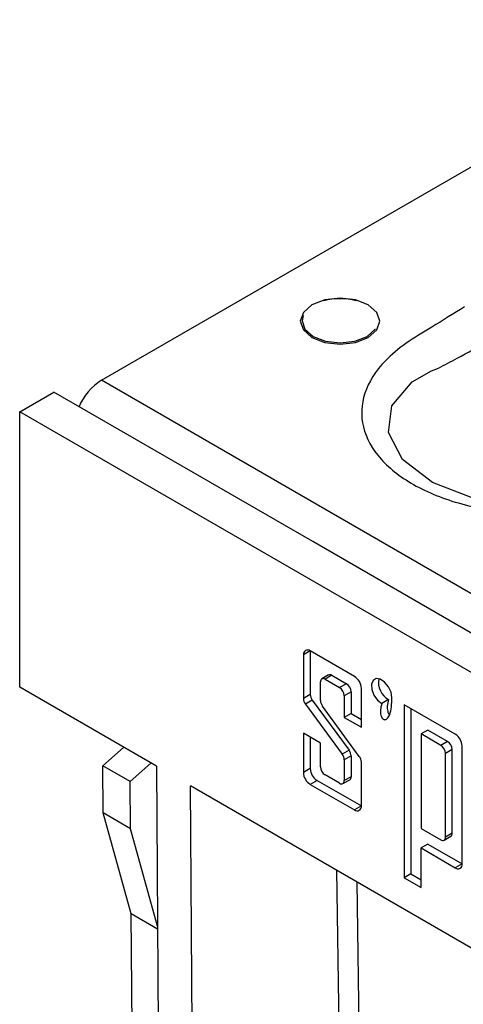
# Model space of a CAD drawing. Units: millimetres. Extents: x 8 to 415, y -35 to 291.
# Drawn here: x 256 to 259, y 139 to 148 of the extents above; entities that cross this region are included whole.
import ezdxf

# ---------------------------------------------------------------- set-up
doc = ezdxf.new("R2010")
doc.units = ezdxf.units.MM

msp = doc.modelspace()

# ---------------------------------------------------------------- linework, layer by layer
at = {"color": 7, "linetype": 'Continuous', "lineweight": 25}
for p, q in [((256.3327, 144.5464), (269.8856, 152.3703)), ((373.9481, 76.6484), (256.3327, 144.5464)), ((255.6256, 144.2742), (255.9202, 144.4443)), ((258.1594, 143.1517), (255.9202, 144.4443)), ((270.0859, 135.9265), (255.6256, 144.2742)), ((255.6256, 141.8927), (255.6256, 144.2742)), ((259.5736, 142.3353), (258.1594, 143.1517)), ((258.1367, 142.2069), (258.0778, 142.1728)), ((258.5197, 141.9858), (258.1367, 142.2069)), ((258.1367, 142.2069), (258.1367, 141.831)), ((258.0778, 142.1728), (258.0778, 141.797)), ((258.2251, 141.7789), (258.2251, 141.939)), ((258.2959, 141.9992), (258.237, 141.9652)), ((258.3245, 141.9964), (258.2656, 141.9623)), ((258.2656, 141.9623), (258.3909, 141.89)), ((258.3245, 141.9964), (258.4498, 141.9241)), ((258.4498, 141.9241), (258.3909, 141.89)), ((256.8067, 141.2109), (255.6256, 141.8927)), ((258.4903, 141.8539), (258.4314, 141.8199)), ((258.4903, 141.8539), (258.4903, 141.6667)), ((258.5787, 141.5476), (258.5787, 141.8837)), ((258.1367, 141.831), (258.0778, 141.797)), ((258.1544, 141.7822), (258.0955, 141.7481)), ((258.1544, 141.7822), (258.4726, 141.3482)), ((258.4314, 141.8199), (258.4314, 141.6327)), ((258.8137, 141.7862), (258.7548, 141.7522)), ((258.0955, 141.7481), (258.4137, 141.3142)), ((258.561, 141.296), (258.2428, 141.73)), ((258.4903, 141.6667), (258.4314, 141.6327)), ((258.4903, 141.6667), (258.5787, 141.6157)), ((259.3907, 141.4871), (258.9488, 141.7423)), ((258.9488, 141.7423), (258.9488, 140.2465)), ((259.0077, 141.7082), (259.0077, 140.2805)), ((258.4314, 141.6327), (258.5787, 141.5476)), ((258.2251, 141.4115), (258.0778, 141.4966)), ((258.0778, 141.4966), (258.0778, 141.1563)), ((259.1532, 141.5234), (259.0943, 141.4894)), ((259.3238, 141.4249), (259.1532, 141.5234)), ((258.1367, 141.4625), (258.1367, 141.1903)), ((258.2251, 141.2056), (258.2251, 141.4115)), ((259.0943, 141.4894), (259.0943, 140.6728)), ((259.2649, 141.3909), (259.0943, 141.4894)), ((259.3238, 141.4249), (259.2649, 141.3909)), ((256.3435, 141.2137), (256.5242, 141.3739)), ((258.4726, 141.3482), (258.4137, 141.3142)), ((259.3643, 141.3548), (259.3054, 141.3207)), ((259.3643, 140.6317), (259.3643, 141.3548)), ((259.4496, 140.3669), (259.4496, 141.3851)), ((258.4903, 141.2993), (258.4314, 141.2653)), ((258.4314, 141.2653), (258.4314, 141.0866)), ((258.4903, 141.2993), (258.4903, 141.1206)), ((258.5787, 140.8672), (258.5787, 141.2472)), ((259.3054, 140.5977), (259.3054, 141.3207)), ((256.5792, 141.0776), (256.3435, 141.2137)), ((256.3466, 140.8072), (256.3435, 141.2137)), ((256.5792, 141.0776), (256.7599, 141.2378)), ((256.8067, 141.2109), (256.8341, 137.5689)), ((258.1367, 141.1903), (258.0778, 141.1563)), ((256.5823, 140.6711), (256.5792, 141.0776)), ((258.1956, 141.0883), (258.1367, 141.0543)), ((258.1956, 141.0883), (258.5787, 140.8672)), ((258.3909, 141.0632), (258.2656, 141.1355)), ((258.4195, 141.0603), (258.4784, 141.0944)), ((258.4903, 141.1206), (258.4314, 141.0866)), ((260.5164, 139.0693), (257.1013, 141.0408)), ((257.1287, 137.4018), (257.1013, 141.0408)), ((258.1367, 141.0543), (258.5197, 140.8332)), ((258.5787, 140.8672), (258.5197, 140.8332)), ((256.5823, 140.6711), (256.3466, 140.8072)), ((256.59, 139.9343), (256.3466, 140.8072)), ((256.8171, 139.8291), (256.5823, 140.6711)), ((259.0943, 140.6728), (259.2649, 140.5743)), ((259.2936, 140.5715), (259.3525, 140.6055)), ((259.3643, 140.6317), (259.3054, 140.5977)), ((259.1532, 140.5384), (259.0943, 140.5044)), ((259.0943, 140.1625), (259.0943, 140.5044)), ((259.0943, 140.5044), (259.3906, 140.3329)), ((259.1532, 140.5384), (259.4496, 140.3669)), ((258.3631, 140.3123), (258.3961, 138.1334)), ((259.4496, 140.3669), (259.3906, 140.3329)), ((259.0077, 140.2805), (258.9488, 140.2465)), ((258.9488, 140.2465), (259.0943, 140.1625)), ((259.0077, 140.2805), (259.0943, 140.2305)), ((258.5389, 140.2109), (258.5728, 137.9657)), ((256.8173, 139.8031), (256.59, 139.9343)), ((256.5984, 138.8257), (256.59, 139.9343))]:
    msp.add_line(p, q, dxfattribs=at)
at = {"color": 7, "linetype": 'Continuous', "lineweight": 25, "flags": 128}
for points in [[(258.1519, 144.9163), (258.2635, 144.8732), (258.3951, 144.8581), (258.5267, 144.8732), (258.6383, 144.9163), (258.7128, 144.9807), (258.739, 145.0566), (258.7128, 145.1326), (258.6383, 145.197), (258.5267, 145.24), (258.3951, 145.2552), (258.2635, 145.24), (258.1519, 145.197), (258.0774, 145.1326), (258.0512, 145.0566), (258.0774, 144.9807), (258.1519, 144.9163)], [(258.0756, 145.105), (258.066, 145.0594), (258.091, 144.9867), (258.1624, 144.9251), (258.2691, 144.8839), (258.3951, 144.8694), (258.5211, 144.8839), (258.6278, 144.9251), (258.6992, 144.9867), (258.7001, 144.988)], [(258.8431, 141.8032), (258.8352, 141.8502), (258.8126, 141.898), (258.7797, 141.9378), (258.7422, 141.9625), (258.707, 141.9677), (258.6804, 141.9524), (258.6673, 141.9193), (258.6699, 141.8745), (258.688, 141.826), (258.718, 141.7826), (258.7548, 141.7522)]]:
    msp.add_lwpolyline(points, dxfattribs=at)
at = {"color": 8, "linetype": 'Continuous', "lineweight": 25, "flags": 128}
msp.add_lwpolyline([(259.5362, 143.5295), (259.1928, 143.6612), (258.9336, 143.8607), (258.813, 144.0936), (258.8426, 144.3263), (259.0189, 144.5316), (259.1848, 144.6266), (259.2457, 144.6514), (259.2457, 144.6514), (259.2457, 144.6514)], dxfattribs=at)
at = {"color": 7, "linetype": 'Continuous', "lineweight": 25}
for centre, radius, start, end in [((258.3951, 144.7151), 0.535, 74.90431, 105.09569), ((256.5998, 144.124), 0.4998, 122.30787, 157.1667), ((258.1137, 142.1787), 0.0364, 50.79671, 189.21404), ((258.2498, 141.943), 0.025, 50.79671, 189.21404), ((258.3078, 141.9729), 0.0288, 54.38242, 114.30712), ((258.4024, 141.8499), 0.088, 2.60548, 57.39452), ((258.4507, 141.8779), 0.1281, 2.60548, 57.39452), ((258.9012, 141.9373), 0.1746, 170.29345, 239.91193), ((258.3434, 141.8159), 0.088, 2.60548, 57.39452), ((258.1644, 141.8007), 0.0867, 182.47491, 217.3401), ((258.2234, 141.8348), 0.0867, 182.47491, 217.3401), ((258.3118, 141.7826), 0.0867, 182.47491, 217.3401), ((259.2764, 141.3508), 0.088, 2.60548, 57.39452), ((259.3217, 141.3792), 0.1281, 2.60548, 57.39452), ((258.4036, 141.2956), 0.0867, 2.47491, 37.3401), ((259.2175, 141.3167), 0.088, 2.60548, 57.39452), ((258.3447, 141.2615), 0.0867, 2.47491, 37.3401), ((258.492, 141.2434), 0.0867, 2.47491, 37.3401), ((258.2057, 141.1621), 0.1281, 182.60548, 237.39452), ((258.2647, 141.1962), 0.1281, 182.60548, 237.39452), ((258.313, 141.2096), 0.088, 182.60548, 237.39452), ((258.4067, 141.0826), 0.025, 230.79671, 9.21404), ((258.463, 141.1171), 0.0275, 304.05635, 7.25583), ((258.5427, 140.8614), 0.0364, 230.79671, 9.21404), ((259.2807, 140.5937), 0.025, 230.79671, 9.21404), ((259.3363, 140.6286), 0.0282, 305.01333, 6.29885), ((259.4137, 140.3611), 0.0364, 230.69904, 9.19822)]:
    msp.add_arc(centre, radius, start, end, dxfattribs=at)
for points, knots in [([(259.4698, 145.1803), (259.3765, 145.1219), (259.2079, 145.0166), (258.9611, 144.8703), (258.739, 144.6848), (258.5827, 144.4391), (258.5683, 144.1401), (258.7237, 143.8571), (259.0347, 143.6197), (259.4698, 143.4523), (259.9985, 143.3779), (260.4802, 143.4115), (260.858, 143.504), (261.1333, 143.6122), (261.39, 143.757), (261.5724, 143.8543), (261.6734, 143.9082)], [0, 0, 0, 0, 0.067737, 0.12227, 0.173892, 0.258909, 0.341414, 0.424416, 0.507148, 0.590432, 0.676874, 0.769553, 0.823625, 0.877733, 0.932269, 1, 1, 1, 1]), ([(259.2457, 144.6514), (259.2457, 144.6514), (259.2995, 144.6798), (259.4457, 144.7572), (259.5915, 144.8359), (259.6836, 144.8857)], [0, 0, 0, 0, 0.000016, 0.367495, 1, 1, 1, 1]), ([(258.7548, 141.7522), (258.7502, 141.7346), (258.7425, 141.7052), (258.7437, 141.6636), (258.7512, 141.6399), (258.7563, 141.6302), (258.7605, 141.6243), (258.7651, 141.6195), (258.77, 141.616), (258.7751, 141.6138), (258.7826, 141.6126), (258.7923, 141.6147), (258.8083, 141.6267), (258.8379, 141.68), (258.8409, 141.7499), (258.8431, 141.8032)], [0, 0, 0, 0, 0.1567694, 0.2613599, 0.2977349, 0.3133343, 0.3280367, 0.3419256, 0.3556901, 0.3702015, 0.3862096, 0.4242962, 0.4703859, 0.5962907, 1, 1, 1, 1]), ([(258.8137, 141.7862), (258.8091, 141.7686), (258.8015, 141.7392), (258.8027, 141.6976), (258.8101, 141.6738), (258.8152, 141.6642), (258.8188, 141.6589), (258.8214, 141.6565), (258.8223, 141.6556)], [0, 0, 0, 0, 0.465958, 0.776827, 0.885463, 0.931698, 0.975029, 1, 1, 1, 1])]:
    msp.add_open_spline(points, degree=3, knots=knots, dxfattribs=at)

doc.saveas('drawing.dxf')
